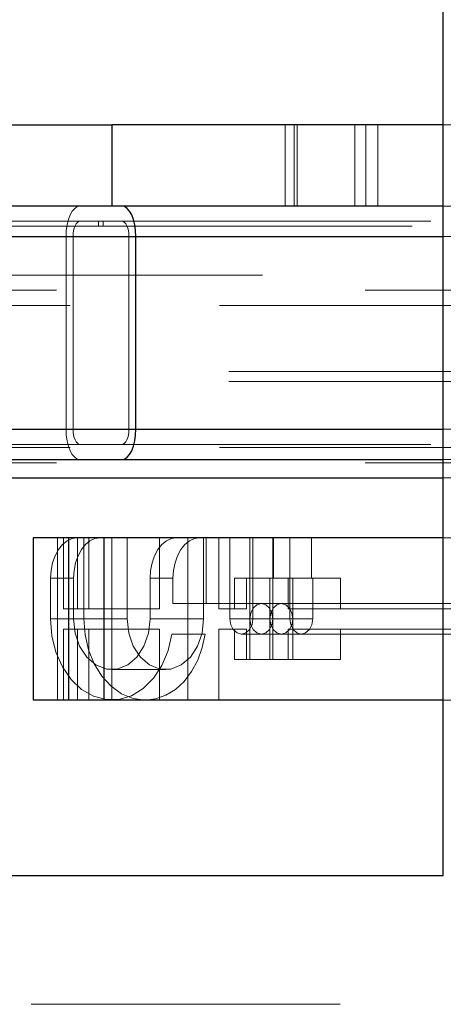
# Paper-space layout 'Sheet2' of a CAD drawing. Units: inches. Extents: x 0.1 to 16.8, y 0.1 to 10.9.
# Drawn here: x 4.5 to 4.6, y 2.5 to 2.8 of the extents above; entities that cross this region are included whole.
import ezdxf

# ---------------------------------------------------------------- set-up
doc = ezdxf.new("R2010")
doc.units = ezdxf.units.IN
doc.header["$MEASUREMENT"] = 0
doc.linetypes.add('HIDDEN', pattern=[0.075, 0.05, -0.025])

psp = doc.layouts.new('Sheet2')

# ---------------------------------------------------------------- linework, layer by layer
at = {"color": 7, "linetype": 'Continuous', "lineweight": 25}
for p, q in [((4.59806, 2.53328), (4.59806, 4.78328)), ((4.43995, 2.77607), (4.49079, 2.77607)), ((4.49079, 2.77607), (4.49079, 2.74982)), ((4.59806, 2.77607), (4.49079, 2.77607)), ((4.49079, 2.74982), (4.43995, 2.74982)), ((4.59806, 2.74982), (4.49079, 2.74982)), ((4.44352, 2.73998), (4.49859, 2.73998)), ((4.49859, 2.67764), (4.49859, 2.73998)), ((4.49859, 2.73998), (4.59806, 2.73998)), ((4.44352, 2.67764), (4.49859, 2.67764)), ((4.49859, 2.67764), (4.59806, 2.67764)), ((4.43392, 2.6678), (4.49407, 2.6678)), ((4.49407, 2.6678), (4.59806, 2.6678)), ((4.40845, 2.66189), (4.59806, 2.66189)), ((4.46535, 2.64254), (4.46535, 2.59004)), ((4.48831, 2.64254), (4.46535, 2.64254)), ((4.48831, 2.59004), (4.48831, 2.64254)), ((4.59806, 2.64254), (4.48831, 2.64254)), ((4.48831, 2.59004), (4.46535, 2.59004)), ((4.59806, 2.59004), (4.48831, 2.59004)), ((3.34806, 2.53328), (4.59806, 2.53328))]:
    psp.add_line(p, q, dxfattribs=at)
at = {"color": 7, "linetype": 'HIDDEN', "lineweight": 18}
for p, q in [((4.5469, 2.77607), (4.5469, 2.74982)), ((4.54691, 2.74982), (4.54691, 2.77607)), ((4.5499, 2.74982), (4.5499, 2.77607)), ((4.55078, 2.74982), (4.55078, 2.77607)), ((4.56952, 2.74982), (4.56952, 2.77607)), ((4.57306, 2.74982), (4.57306, 2.77607)), ((4.57693, 2.74982), (4.57693, 2.77607)), ((4.57698, 2.74982), (4.57698, 2.77607)), ((4.64717, 2.77607), (4.59806, 2.77607)), ((4.64717, 2.74982), (4.59806, 2.74982)), ((4.42111, 2.74326), (4.48805, 2.74326)), ((4.43392, 2.7449), (4.49407, 2.7449)), ((4.48654, 2.74326), (4.48654, 2.7449)), ((4.48805, 2.7449), (4.48805, 2.74326)), ((4.48805, 2.74326), (4.80617, 2.74326)), ((4.49407, 2.7449), (4.83317, 2.7449)), ((4.3955, 2.73998), (4.476, 2.73998)), ((4.40031, 2.73998), (4.47826, 2.73998)), ((4.43872, 2.73998), (4.49633, 2.73998)), ((4.476, 2.73998), (4.8151, 2.73998)), ((4.476, 2.73998), (4.476, 2.67764)), ((4.47826, 2.73998), (4.47826, 2.67764)), ((4.47826, 2.73998), (4.81736, 2.73998)), ((4.49633, 2.67764), (4.49633, 2.73998)), ((4.49633, 2.73998), (4.83543, 2.73998)), ((4.59806, 2.73998), (4.83769, 2.73998)), ((4.23962, 2.72751), (5.09806, 2.72751)), ((4.17286, 2.72259), (5.13731, 2.72259)), ((4.12572, 2.71767), (5.09016, 2.71767)), ((4.12793, 2.71767), (5.09237, 2.71767)), ((4.17507, 2.71767), (5.13952, 2.71767)), ((4.17728, 2.71767), (5.09806, 2.71767)), ((4.12867, 2.69634), (5.09311, 2.69634)), ((4.12867, 2.69306), (5.09311, 2.69306)), ((4.3955, 2.67764), (4.476, 2.67764)), ((4.40031, 2.67764), (4.47826, 2.67764)), ((4.43872, 2.67764), (4.49633, 2.67764)), ((4.476, 2.67764), (4.8151, 2.67764)), ((4.47826, 2.67764), (4.81736, 2.67764)), ((4.49633, 2.67764), (4.83543, 2.67764)), ((4.59806, 2.67764), (4.83769, 2.67764)), ((4.43392, 2.67272), (4.49407, 2.67272)), ((4.49407, 2.67272), (4.83317, 2.67272)), ((4.12572, 2.67174), (5.09016, 2.67174)), ((4.12793, 2.67174), (5.09237, 2.67174)), ((4.17507, 2.67174), (5.13952, 2.67174)), ((4.17728, 2.67174), (5.09806, 2.67174)), ((4.17286, 2.66681), (5.13731, 2.66681)), ((4.59806, 2.6678), (4.83317, 2.6678)), ((4.59806, 2.66189), (5.09806, 2.66189)), ((4.47325, 2.59004), (4.47325, 2.64254)), ((4.47519, 2.64254), (4.47519, 2.61957)), ((4.47681, 2.59004), (4.47681, 2.64254)), ((4.47694, 2.59004), (4.47694, 2.64254)), ((4.4797, 2.61957), (4.4797, 2.64254)), ((4.48176, 2.61629), (4.48176, 2.64254)), ((4.48339, 2.61957), (4.48339, 2.64254)), ((4.48831, 2.61957), (4.48831, 2.64254)), ((4.49082, 2.64254), (4.49082, 2.59004)), ((4.49577, 2.64254), (4.49577, 2.61629)), ((4.5062, 2.64254), (4.5062, 2.61957)), ((4.51544, 2.59004), (4.51544, 2.64254)), ((4.52053, 2.64254), (4.52053, 2.61629)), ((4.52138, 2.64254), (4.52138, 2.62121)), ((4.52542, 2.61957), (4.52542, 2.64254)), ((4.52906, 2.64254), (4.52906, 2.61629)), ((4.53552, 2.64254), (4.53552, 2.62941)), ((4.53649, 2.64254), (4.53649, 2.61629)), ((4.54295, 2.64254), (4.54295, 2.62941)), ((4.54315, 2.62941), (4.54315, 2.64254)), ((4.54843, 2.64254), (4.54843, 2.61629)), ((4.55543, 2.64254), (4.55543, 2.62941)), ((4.64632, 2.64254), (4.59806, 2.64254)), ((4.471, 2.61629), (4.471, 2.62941)), ((4.471, 2.62941), (4.47842, 2.62941)), ((4.47842, 2.62941), (4.47842, 2.61629)), ((4.50318, 2.61629), (4.50318, 2.62941)), ((4.50318, 2.62941), (4.51061, 2.62941)), ((4.51061, 2.62941), (4.51061, 2.62121)), ((4.53057, 2.62941), (4.53057, 2.61957)), ((4.53446, 2.62941), (4.53057, 2.62941)), ((4.54315, 2.62941), (4.53446, 2.62941)), ((4.53446, 2.62941), (4.53446, 2.61957)), ((4.53552, 2.62941), (4.53552, 2.61629)), ((4.54198, 2.62941), (4.54198, 2.61629)), ((4.54295, 2.62941), (4.54295, 2.61629)), ((4.54315, 2.62941), (4.54941, 2.62941)), ((4.5479, 2.62941), (4.5479, 2.61957)), ((4.54941, 2.62941), (4.54941, 2.61629)), ((4.54941, 2.62941), (4.55543, 2.62941)), ((4.56489, 2.62941), (4.55543, 2.62941)), ((4.55586, 2.62941), (4.55586, 2.61629)), ((4.56489, 2.62941), (4.56489, 2.61957)), ((4.51061, 2.62121), (4.52138, 2.62121)), ((4.52138, 2.62121), (5.0364, 2.62121)), ((4.54569, 2.62121), (4.53923, 2.62121)), ((4.48831, 2.61957), (4.47519, 2.61957)), ((4.5062, 2.61957), (4.48831, 2.61957)), ((4.53446, 2.61957), (4.52542, 2.61957)), ((4.5479, 2.61957), (4.56489, 2.61957)), ((4.61435, 2.61957), (4.56489, 2.61957)), ((4.471, 2.61629), (4.48176, 2.61629)), ((4.49577, 2.61629), (4.47842, 2.61629)), ((4.50318, 2.61629), (4.52053, 2.61629)), ((4.53552, 2.61629), (4.52906, 2.61629)), ((4.53552, 2.60317), (4.53552, 2.61629)), ((4.54198, 2.61629), (4.53552, 2.61629)), ((4.53649, 2.61629), (4.54295, 2.61629)), ((4.54843, 2.61629), (4.54198, 2.61629)), ((4.54198, 2.60317), (4.54198, 2.61629)), ((4.54295, 2.60317), (4.54295, 2.61629)), ((4.54295, 2.61629), (4.54941, 2.61629)), ((4.54941, 2.61629), (4.55586, 2.61629)), ((4.54941, 2.60317), (4.54941, 2.61629)), ((4.48831, 2.61301), (4.47519, 2.61301)), ((4.47519, 2.61301), (4.47519, 2.59004)), ((4.4797, 2.61301), (4.4797, 2.59004)), ((4.48339, 2.61301), (4.48339, 2.59004)), ((4.5062, 2.61301), (4.48831, 2.61301)), ((4.48831, 2.61301), (4.48831, 2.59004)), ((4.5062, 2.59004), (4.5062, 2.61301)), ((4.52542, 2.61301), (4.52542, 2.59004)), ((4.53446, 2.61301), (4.52542, 2.61301)), ((4.53057, 2.60317), (4.53057, 2.61301)), ((4.53446, 2.60317), (4.53446, 2.61301)), ((4.5479, 2.60317), (4.5479, 2.61301)), ((4.5479, 2.61301), (4.56489, 2.61301)), ((4.61435, 2.61301), (4.56489, 2.61301)), ((4.56489, 2.60317), (4.56489, 2.61301)), ((4.51026, 2.61137), (4.52102, 2.61137)), ((5.03675, 2.61137), (4.52102, 2.61137)), ((4.53278, 2.61137), (4.53923, 2.61137)), ((4.54569, 2.61137), (4.55215, 2.61137)), ((4.53446, 2.60317), (4.53057, 2.60317)), ((4.56489, 2.60317), (4.53446, 2.60317)), ((4.4908, 2.59988), (4.50815, 2.59988)), ((4.64632, 2.59004), (4.59806, 2.59004)), ((3.26472, 2.49162), (6.38972, 2.49162))]:
    psp.add_line(p, q, dxfattribs=at)
at = {"color": 7, "linetype": 'HIDDEN', "lineweight": 18, "flags": 128}
for points in [[(4.48052, 2.74982), (4.47963, 2.74963), (4.47879, 2.74907), (4.478, 2.74816), (4.47732, 2.74694), (4.47676, 2.74544), (4.47634, 2.74374), (4.47608, 2.7419), (4.476, 2.73998)], [(4.48052, 2.7449), (4.48007, 2.7448), (4.47965, 2.74452), (4.47926, 2.74407), (4.47892, 2.74346), (4.47864, 2.74271), (4.47843, 2.74186), (4.4783, 2.74094), (4.47826, 2.73998)], [(4.49633, 2.73998), (4.49629, 2.74094), (4.49616, 2.74186), (4.49595, 2.74271), (4.49567, 2.74346), (4.49533, 2.74407), (4.49494, 2.74452), (4.49451, 2.7448), (4.49407, 2.7449)], [(4.476, 2.67764), (4.47608, 2.67572), (4.47634, 2.67387), (4.47676, 2.67217), (4.47732, 2.67068), (4.478, 2.66946), (4.47879, 2.66855), (4.47963, 2.66799), (4.48052, 2.6678)], [(4.47826, 2.67764), (4.4783, 2.67668), (4.47843, 2.67576), (4.47864, 2.67491), (4.47892, 2.67416), (4.47926, 2.67355), (4.47965, 2.67309), (4.48007, 2.67281), (4.48052, 2.67272)], [(4.49407, 2.67272), (4.49451, 2.67281), (4.49494, 2.67309), (4.49533, 2.67355), (4.49567, 2.67416), (4.49595, 2.67491), (4.49616, 2.67576), (4.49629, 2.67668), (4.49633, 2.67764)], [(4.47961, 2.64254), (4.47793, 2.64228), (4.47631, 2.64154), (4.47482, 2.64032), (4.47352, 2.63869), (4.47245, 2.6367), (4.47165, 2.63443), (4.47116, 2.63197), (4.471, 2.62941)], [(4.47842, 2.62941), (4.47859, 2.63197), (4.47908, 2.63443), (4.47988, 2.6367), (4.48095, 2.63869), (4.48225, 2.64032), (4.48374, 2.64154), (4.48535, 2.64228), (4.48703, 2.64254)], [(4.51179, 2.64254), (4.51011, 2.64228), (4.5085, 2.64154), (4.50701, 2.64032), (4.50571, 2.63869), (4.50464, 2.6367), (4.50384, 2.63443), (4.50335, 2.63197), (4.50318, 2.62941)], [(4.51061, 2.62941), (4.51078, 2.63197), (4.51127, 2.63443), (4.51206, 2.6367), (4.51313, 2.63869), (4.51444, 2.64032), (4.51593, 2.64154), (4.51754, 2.64228), (4.51922, 2.64254)], [(4.54295, 2.61629), (4.54267, 2.61817), (4.54186, 2.61977), (4.54066, 2.62084), (4.53923, 2.62121), (4.53781, 2.62084), (4.53661, 2.61977), (4.5358, 2.61817), (4.53552, 2.61629)], [(4.54198, 2.61629), (4.54226, 2.61817), (4.54306, 2.61977), (4.54427, 2.62084), (4.54569, 2.62121), (4.54711, 2.62084), (4.54832, 2.61977), (4.54912, 2.61817), (4.54941, 2.61629)], [(4.51026, 2.61137), (4.50905, 2.60608), (4.50704, 2.60124), (4.5043, 2.59707), (4.50096, 2.59376), (4.49718, 2.59144), (4.49311, 2.59022), (4.48894, 2.59016), (4.48485, 2.59126), (4.48103, 2.59346), (4.47764, 2.59668), (4.47483, 2.60077), (4.47273, 2.60554), (4.47143, 2.61079), (4.471, 2.61629)], [(4.47842, 2.61629), (4.47893, 2.61167), (4.48039, 2.60742), (4.4827, 2.60389), (4.48566, 2.60137), (4.48904, 2.60005), (4.49257, 2.60005), (4.49595, 2.60137), (4.49891, 2.60389), (4.50122, 2.60742), (4.50268, 2.61167), (4.50318, 2.61629)], [(4.50157, 2.59004), (4.4977, 2.59055), (4.49399, 2.59204), (4.49056, 2.59447), (4.48756, 2.59773), (4.4851, 2.60171), (4.48327, 2.60624), (4.48214, 2.61117), (4.48176, 2.61629)], [(4.52053, 2.61629), (4.52003, 2.61167), (4.51857, 2.60742), (4.51626, 2.60389), (4.5133, 2.60137), (4.50992, 2.60005), (4.50639, 2.60005), (4.50301, 2.60137), (4.50005, 2.60389), (4.49774, 2.60742), (4.49628, 2.61167), (4.49577, 2.61629)], [(4.53649, 2.61629), (4.53621, 2.61441), (4.5354, 2.61281), (4.5342, 2.61174), (4.53278, 2.61137), (4.53136, 2.61174), (4.53015, 2.61281), (4.52935, 2.61441), (4.52906, 2.61629)], [(4.53552, 2.61629), (4.5358, 2.61441), (4.53661, 2.61281), (4.53781, 2.61174), (4.53923, 2.61137), (4.54066, 2.61174), (4.54186, 2.61281), (4.54267, 2.61441), (4.54295, 2.61629)], [(4.54941, 2.61629), (4.54912, 2.61441), (4.54832, 2.61281), (4.54711, 2.61174), (4.54569, 2.61137), (4.54427, 2.61174), (4.54306, 2.61281), (4.54226, 2.61441), (4.54198, 2.61629)], [(4.55586, 2.61629), (4.55558, 2.61441), (4.55477, 2.61281), (4.55357, 2.61174), (4.55215, 2.61137), (4.55073, 2.61174), (4.54952, 2.61281), (4.54872, 2.61441), (4.54843, 2.61629)], [(4.52102, 2.61137), (4.5201, 2.60701), (4.51862, 2.60293), (4.51663, 2.59924), (4.51419, 2.59606), (4.51138, 2.59349), (4.50828, 2.59159), (4.50497, 2.59043), (4.50157, 2.59004)]]:
    psp.add_lwpolyline(points, dxfattribs=at)
at = {"color": 7, "linetype": 'Continuous', "lineweight": 25, "flags": 128}
for points in [[(4.49859, 2.73998), (4.49851, 2.7419), (4.49825, 2.74374), (4.49783, 2.74544), (4.49727, 2.74694), (4.49658, 2.74816), (4.4958, 2.74907), (4.49495, 2.74963), (4.49407, 2.74982)], [(4.49407, 2.6678), (4.49495, 2.66799), (4.4958, 2.66855), (4.49658, 2.66946), (4.49727, 2.67068), (4.49783, 2.67217), (4.49825, 2.67387), (4.49851, 2.67572), (4.49859, 2.67764)]]:
    psp.add_lwpolyline(points, dxfattribs=at)

doc.saveas('drawing.dxf')
